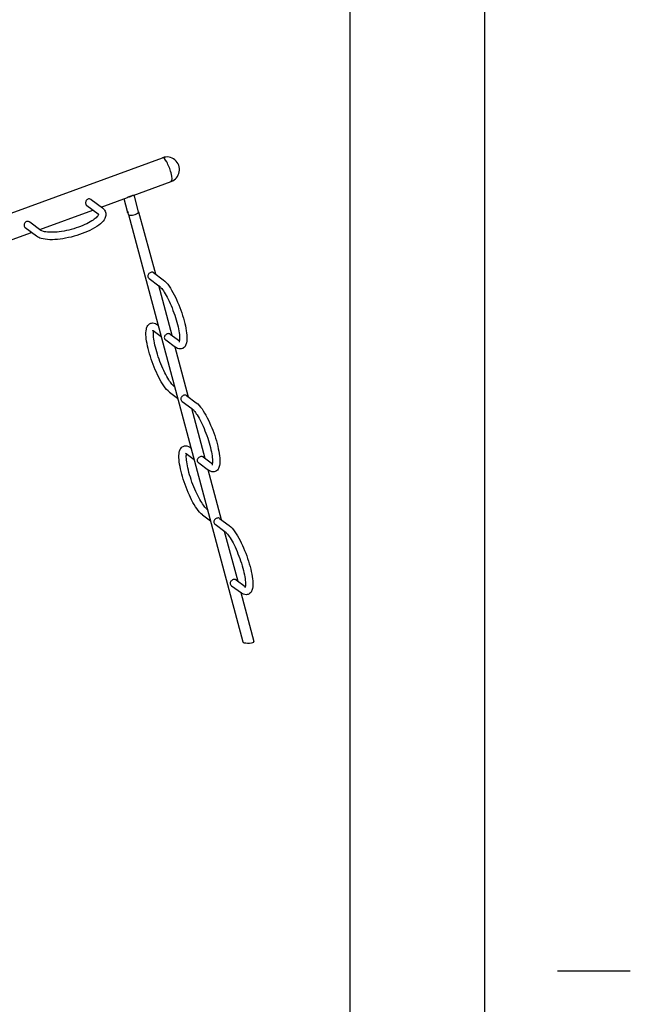
# Model space of a CAD drawing. Extents: x -26 to 730, y -26 to 570.
# Drawn here: x 621 to 730, y 266 to 441 of the extents above; entities that cross this region are included whole.
import ezdxf

# ---------------------------------------------------------------- set-up
doc = ezdxf.new("R2010")
doc.units = 0
doc.header["$LTSCALE"] = 16
doc.header["$MEASUREMENT"] = 0
doc.layers.get('0').update_dxf_attribs({"linetype": 'CONTINUOUS'})
doc.layers.add('BOLD', color=10, linetype='CONTINUOUS')
doc.layers.add('NOTES', color=7, linetype='CONTINUOUS')

msp = doc.modelspace()

# ---------------------------------------------------------------- linework, layer by layer
at = {"color": 7, "extrusion": (0, 0.965926, 0.258819)}
for p, q in [((585.45, 394.45), (646.71, 416.82)), ((641.46, 410.11), (648.25, 412.59)), ((641.27, 410.04), (640.71, 409.84)), ((642.46, 407.22), (641.67, 410.19)), ((633.24, 408.31), (635.24, 406.83)), ((634.02, 409.36), (636.02, 407.89)), ((635.81, 408.05), (640.45, 409.74)), ((640.48, 407.27), (639.88, 409.53)), ((624.87, 404.05), (634.33, 407.51)), ((640.47, 407.24), (640.49, 407.28)), ((640.5, 407.29), (640.49, 407.29)), ((640.49, 407.17), (640.5, 407.2)), ((640.49, 407.17), (640.51, 407.18)), ((640.51, 407.08), (640.49, 407.17)), ((640.5, 407.2), (640.55, 407.13)), ((640.51, 407.08), (640.54, 407.09)), ((640.56, 407), (640.51, 407.08)), ((640.55, 407.13), (640.57, 407.03)), ((640.57, 407.03), (640.56, 407)), ((640.63, 406.73), (640.57, 406.96)), ((640.57, 406.96), (640.61, 406.94)), ((640.62, 406.94), (640.62, 406.94)), ((640.63, 406.73), (661.02, 330.68)), ((642.46, 407.22), (645.43, 396.15)), ((625.08, 403.9), (623.08, 405.37)), ((585.73, 389.76), (623.39, 403.51)), ((624.3, 402.84), (622.3, 404.32)), ((645.13, 396.38), (646.85, 395.1)), ((644.35, 395.32), (646.07, 394.05)), ((645.98, 394.12), (648.36, 385.22)), ((645.03, 386.05), (646.46, 385)), ((645.81, 387.1), (645.91, 387.03)), ((648.06, 385.45), (649.71, 384.23)), ((647.28, 384.39), (649, 383.12)), ((648.91, 383.19), (651.29, 374.29)), ((647.96, 375.12), (649.39, 374.07)), ((648.74, 376.17), (648.84, 376.1)), ((650.21, 373.46), (651.93, 372.18)), ((650.99, 374.52), (652.72, 373.24)), ((651.84, 372.26), (654.22, 363.36)), ((651.67, 365.24), (651.77, 365.17)), ((650.89, 364.19), (652.32, 363.14)), ((653.92, 363.59), (655.57, 362.37)), ((653.14, 362.53), (654.87, 361.25)), ((654.77, 361.33), (657.15, 352.43)), ((654.61, 354.31), (654.7, 354.24)), ((653.82, 353.26), (655.25, 352.21)), ((656.85, 352.66), (658.58, 351.38)), ((656.07, 351.6), (657.8, 350.32)), ((657.7, 350.4), (660.08, 341.5)), ((659.78, 341.73), (661.43, 340.51)), ((659, 340.67), (660.73, 339.39)), ((660.63, 339.47), (662.98, 330.72))]:
    msp.add_line(p, q, dxfattribs=at)
at = {"color": 7}
msp.add_arc((647.48, 414.7), 2.25, 290.0551, 110.0551, dxfattribs=at)
for centre, major_axis, ratio, start_param, end_param in [((647.48, 414.7), (-0.77, 2.11), 0.241824, 4.362361, 6.283185), ((647.48, 414.7), (-0.77, 2.11), 0.241824, 3.141593, 4.362361), ((640.69, 410.16), (-0.918, -0.246), 0.332746, 1.501687, 2.158573), ((640.56, 407.11), (0.064, -0.176), 0.241824, 1.220769, 3.393468), ((640.56, 407.11), (0.064, -0.176), 0.241824, 6.03131, 7.503954), ((641.55, 406.97), (-0.918, -0.246), 0.332746, 0, 3.141593), ((662, 330.7), (0.98, 0.006), 0.25184, 3.207455, 3.466789), ((662, 330.7), (0.98, 0.006), 0.25184, 3.466789, 6.349048)]:
    msp.add_ellipse(centre, major_axis=major_axis, ratio=ratio, start_param=start_param, end_param=end_param, dxfattribs=at)
msp.add_ellipse((640.53, 407.1), major_axis=(-0.054, 0.147), ratio=0.241824, dxfattribs=at)
for points, knots in [([(641.46, 410.11), (641.42, 410.1), (641.37, 410.08), (641.3, 410.05), (641.28, 410.05), (641.27, 410.04)], [5.2337417, 5.2337417, 5.2337417, 5.2337417, 5.4425935, 5.4425935, 5.5031296, 5.5031296, 5.5031296, 5.5031296]), ([(634.02, 409.36), (633.99, 409.38), (633.96, 409.4), (633.86, 409.45), (633.78, 409.48), (633.61, 409.49), (633.52, 409.48), (633.37, 409.42), (633.3, 409.38), (633.17, 409.26), (633.12, 409.18), (633.05, 409.03), (633.03, 408.95), (633.01, 408.77), (633.02, 408.69), (633.06, 408.53), (633.1, 408.46), (633.17, 408.37), (633.21, 408.33), (633.24, 408.31)], [1.390853, 1.390853, 1.390853, 1.390853, 1.492545, 1.492545, 1.741347, 1.741347, 1.990148, 1.990148, 2.238949, 2.238949, 2.487751, 2.487751, 2.736486, 2.736486, 2.985222, 2.985222, 3.233958, 3.233958, 3.381001, 3.381001, 3.381001, 3.381001]), ([(640.71, 409.84), (640.69, 409.83), (640.67, 409.82), (640.58, 409.79), (640.52, 409.76), (640.45, 409.74)], [0.3025514, 0.3025514, 0.3025514, 0.3025514, 0.3630875, 0.3630875, 0.5719394, 0.5719394, 0.5719394, 0.5719394]), ([(636.02, 407.89), (636.16, 407.78), (636.29, 407.66), (636.55, 407.28), (636.63, 407.01), (636.63, 406.48), (636.56, 406.23), (636.27, 405.67), (636.01, 405.37), (635.28, 404.73), (634.79, 404.41), (633.68, 403.81), (633.07, 403.54), (631.8, 403.08), (631.14, 402.87), (629.81, 402.55), (629.14, 402.42), (627.86, 402.26), (627.24, 402.22), (626.1, 402.25), (625.58, 402.32), (624.82, 402.54), (624.54, 402.66), (624.3, 402.84)], [1.582118, 1.582118, 1.582118, 1.582118, 1.725119, 1.725119, 1.932391, 1.932391, 2.131174, 2.131174, 2.436404, 2.436404, 2.801716, 2.801716, 3.142147, 3.142147, 3.474032, 3.474032, 3.804405, 3.804405, 4.138258, 4.138258, 4.484536, 4.484536, 4.72371, 4.72371, 4.72371, 4.72371]), ([(635.24, 406.83), (635.32, 406.78), (635.32, 406.75), (635.32, 406.75), (635.34, 406.72), (635.2, 406.47), (635.09, 406.32), (634.72, 405.97), (634.45, 405.77), (633.78, 405.35), (633.36, 405.12), (632.42, 404.7), (631.89, 404.5), (630.78, 404.14), (630.19, 403.98), (629.04, 403.74), (628.48, 403.65), (627.42, 403.55), (626.94, 403.53), (626.12, 403.58), (625.78, 403.63), (625.31, 403.76), (625.16, 403.84), (625.08, 403.9)], [1.582118, 1.582118, 1.582118, 1.582118, 1.83345, 1.83345, 2.14761, 2.14761, 2.394908, 2.394908, 2.664051, 2.664051, 2.956757, 2.956757, 3.261384, 3.261384, 3.570485, 3.570485, 3.879538, 3.879538, 4.183866, 4.183866, 4.475092, 4.475092, 4.72371, 4.72371, 4.72371, 4.72371]), ([(622.51, 405.46), (622.43, 405.43), (622.36, 405.38), (622.24, 405.26), (622.18, 405.19), (622.12, 405.04), (622.09, 404.95), (622.08, 404.78), (622.08, 404.69), (622.12, 404.54), (622.16, 404.47), (622.23, 404.37), (622.27, 404.34), (622.3, 404.32)], [0, 0, 0, 0, 0.248801, 0.248801, 0.497603, 0.497603, 0.746338, 0.746338, 0.995074, 0.995074, 1.24381, 1.24381, 1.390853, 1.390853, 1.390853, 1.390853]), ([(623.08, 405.37), (623.05, 405.39), (623.03, 405.41), (622.93, 405.46), (622.84, 405.49), (622.67, 405.5), (622.59, 405.48), (622.51, 405.46)], [3.3810009, 3.3810009, 3.3810009, 3.3810009, 3.4826931, 3.4826931, 3.7314946, 3.7314946, 3.980296, 3.980296, 3.980296, 3.980296]), ([(645.13, 396.38), (645.11, 396.39), (645.09, 396.4), (645.01, 396.44), (644.94, 396.45), (644.79, 396.45), (644.71, 396.43), (644.55, 396.38), (644.47, 396.33), (644.33, 396.23), (644.26, 396.17), (644.17, 396.04), (644.13, 395.97), (644.08, 395.81), (644.08, 395.73), (644.11, 395.65)], [2.485948, 2.485948, 2.485948, 2.485948, 2.59441, 2.59441, 2.851751, 2.851751, 3.109091, 3.109091, 3.366432, 3.366432, 3.623772, 3.623772, 3.884613, 3.884613, 4.145455, 4.145455, 4.145455, 4.145455]), ([(644.11, 395.65), (644.13, 395.57), (644.17, 395.49), (644.27, 395.39), (644.31, 395.35), (644.35, 395.32)], [0, 0, 0, 0, 0.2608415, 0.2608415, 0.4132203, 0.4132203, 0.4132203, 0.4132203]), ([(646.85, 395.1), (647.21, 394.84), (647.54, 394.46), (648.18, 393.54), (648.49, 393.01), (649.07, 391.88), (649.34, 391.28), (649.85, 390.03), (650.08, 389.39), (650.48, 388.12), (650.64, 387.49), (650.9, 386.31), (650.99, 385.76), (651.07, 384.74), (651.07, 384.29), (650.93, 383.67), (650.86, 383.46), (650.65, 383.16), (650.56, 383.06), (650.29, 382.87), (650.09, 382.8), (649.71, 382.79), (649.53, 382.83), (649.24, 382.96), (649.12, 383.03), (649, 383.12)], [1.567763, 1.567763, 1.567763, 1.567763, 1.960763, 1.960763, 2.313222, 2.313222, 2.646183, 2.646183, 2.974519, 2.974519, 3.303124, 3.303124, 3.637171, 3.637171, 3.991903, 3.991903, 4.192034, 4.192034, 4.293715, 4.293715, 4.436472, 4.436472, 4.583112, 4.583112, 4.709355, 4.709355, 4.709355, 4.709355]), ([(646.07, 394.05), (646.16, 393.98), (646.29, 393.86), (646.6, 393.5), (646.8, 393.23), (647.23, 392.55), (647.47, 392.12), (647.94, 391.17), (648.18, 390.64), (648.63, 389.53), (648.84, 388.95), (649.19, 387.81), (649.35, 387.25), (649.58, 386.22), (649.66, 385.75), (649.74, 384.96), (649.75, 384.63), (649.71, 384.19), (649.67, 384.06), (649.65, 384.01), (649.65, 384.01), (649.65, 384.01)], [1.567763, 1.567763, 1.567763, 1.567763, 1.785796, 1.785796, 2.054002, 2.054002, 2.350648, 2.350648, 2.658641, 2.658641, 2.970334, 2.970334, 3.281728, 3.281728, 3.588414, 3.588414, 3.880454, 3.880454, 4.131537, 4.131537, 4.178638, 4.178638, 4.178638, 4.178638]), ([(647.96, 375.12), (647.6, 375.38), (647.28, 375.76), (646.64, 376.68), (646.33, 377.21), (645.75, 378.34), (645.48, 378.94), (644.97, 380.19), (644.74, 380.83), (644.34, 382.1), (644.17, 382.72), (643.92, 383.91), (643.83, 384.46), (643.74, 385.48), (643.75, 385.93), (643.88, 386.55), (643.96, 386.76), (644.16, 387.06), (644.25, 387.16), (644.52, 387.35), (644.72, 387.42), (645.11, 387.43), (645.29, 387.39), (645.58, 387.26), (645.7, 387.19), (645.81, 387.1)], [4.709355, 4.709355, 4.709355, 4.709355, 5.102356, 5.102356, 5.454815, 5.454815, 5.787776, 5.787776, 6.116111, 6.116111, 6.444716, 6.444716, 6.778763, 6.778763, 7.133495, 7.133495, 7.333626, 7.333626, 7.435308, 7.435308, 7.578065, 7.578065, 7.724705, 7.724705, 7.850948, 7.850948, 7.850948, 7.850948]), ([(644.92, 386.11), (644.92, 386.11), (644.93, 386.11), (644.96, 386.09), (644.99, 386.07), (645.03, 386.05)], [7.6816097, 7.6816097, 7.6816097, 7.6816097, 7.7595566, 7.7595566, 7.850948, 7.850948, 7.850948, 7.850948]), ([(648.74, 376.17), (648.65, 376.24), (648.53, 376.36), (648.21, 376.72), (648.02, 376.99), (647.58, 377.67), (647.35, 378.1), (646.87, 379.05), (646.63, 379.58), (646.19, 380.69), (645.98, 381.27), (645.62, 382.41), (645.47, 382.96), (645.24, 384), (645.16, 384.47), (645.08, 385.26), (645.07, 385.59), (645.09, 385.89), (645.1, 385.94), (645.11, 385.99)], [4.709355, 4.709355, 4.709355, 4.709355, 4.927388, 4.927388, 5.195595, 5.195595, 5.49224, 5.49224, 5.800234, 5.800234, 6.111927, 6.111927, 6.423321, 6.423321, 6.730007, 6.730007, 7.022046, 7.022046, 7.097098, 7.097098, 7.097098, 7.097098]), ([(648.06, 385.45), (648.04, 385.46), (648.02, 385.47), (647.94, 385.51), (647.87, 385.52), (647.72, 385.52), (647.64, 385.5), (647.48, 385.45), (647.4, 385.4), (647.26, 385.3), (647.19, 385.24), (647.1, 385.11), (647.06, 385.04), (647.02, 384.88), (647.02, 384.8), (647.04, 384.72)], [2.485948, 2.485948, 2.485948, 2.485948, 2.59441, 2.59441, 2.851751, 2.851751, 3.109091, 3.109091, 3.366432, 3.366432, 3.623772, 3.623772, 3.884613, 3.884613, 4.145455, 4.145455, 4.145455, 4.145455]), ([(647.04, 384.72), (647.06, 384.64), (647.1, 384.56), (647.2, 384.46), (647.24, 384.42), (647.28, 384.39)], [0, 0, 0, 0, 0.2608415, 0.2608415, 0.4132203, 0.4132203, 0.4132203, 0.4132203]), ([(650.99, 374.52), (650.97, 374.53), (650.95, 374.54), (650.87, 374.58), (650.8, 374.59), (650.65, 374.59), (650.57, 374.57), (650.42, 374.52), (650.33, 374.47), (650.19, 374.37), (650.12, 374.31), (650.03, 374.18), (649.99, 374.11), (649.95, 373.95), (649.95, 373.87), (649.97, 373.79)], [2.485948, 2.485948, 2.485948, 2.485948, 2.59441, 2.59441, 2.851751, 2.851751, 3.109091, 3.109091, 3.366432, 3.366432, 3.623772, 3.623772, 3.884613, 3.884613, 4.145455, 4.145455, 4.145455, 4.145455]), ([(649.97, 373.79), (649.99, 373.71), (650.03, 373.63), (650.13, 373.53), (650.17, 373.49), (650.21, 373.46)], [0, 0, 0, 0, 0.2608415, 0.2608415, 0.4132203, 0.4132203, 0.4132203, 0.4132203]), ([(652.72, 373.24), (653.07, 372.98), (653.4, 372.6), (654.04, 371.68), (654.35, 371.15), (654.93, 370.02), (655.2, 369.42), (655.71, 368.17), (655.94, 367.53), (656.34, 366.26), (656.5, 365.63), (656.76, 364.45), (656.85, 363.9), (656.93, 362.88), (656.93, 362.43), (656.8, 361.81), (656.72, 361.6), (656.51, 361.3), (656.42, 361.2), (656.16, 361.01), (655.95, 360.94), (655.57, 360.93), (655.39, 360.97), (655.1, 361.1), (654.98, 361.17), (654.87, 361.25)], [1.567763, 1.567763, 1.567763, 1.567763, 1.960763, 1.960763, 2.313222, 2.313222, 2.646183, 2.646183, 2.974519, 2.974519, 3.303124, 3.303124, 3.637171, 3.637171, 3.991903, 3.991903, 4.192034, 4.192034, 4.293715, 4.293715, 4.436472, 4.436472, 4.583112, 4.583112, 4.709355, 4.709355, 4.709355, 4.709355]), ([(651.93, 372.18), (652.02, 372.12), (652.15, 372), (652.47, 371.64), (652.66, 371.37), (653.09, 370.69), (653.33, 370.26), (653.81, 369.31), (654.04, 368.78), (654.49, 367.67), (654.7, 367.09), (655.06, 365.95), (655.21, 365.39), (655.44, 364.36), (655.52, 363.89), (655.6, 363.1), (655.61, 362.77), (655.57, 362.33), (655.53, 362.2), (655.51, 362.15), (655.51, 362.15), (655.51, 362.15)], [1.567763, 1.567763, 1.567763, 1.567763, 1.785796, 1.785796, 2.054002, 2.054002, 2.350648, 2.350648, 2.658641, 2.658641, 2.970334, 2.970334, 3.281728, 3.281728, 3.588414, 3.588414, 3.880454, 3.880454, 4.131537, 4.131537, 4.178638, 4.178638, 4.178638, 4.178638]), ([(653.82, 353.26), (653.47, 353.52), (653.14, 353.9), (652.5, 354.82), (652.19, 355.35), (651.61, 356.48), (651.34, 357.08), (650.83, 358.33), (650.6, 358.97), (650.2, 360.24), (650.04, 360.86), (649.78, 362.05), (649.69, 362.6), (649.61, 363.62), (649.61, 364.07), (649.74, 364.69), (649.82, 364.9), (650.03, 365.2), (650.12, 365.3), (650.38, 365.49), (650.59, 365.56), (650.97, 365.57), (651.15, 365.53), (651.44, 365.4), (651.56, 365.33), (651.67, 365.24)], [4.709355, 4.709355, 4.709355, 4.709355, 5.102356, 5.102356, 5.454815, 5.454815, 5.787776, 5.787776, 6.116111, 6.116111, 6.444716, 6.444716, 6.778763, 6.778763, 7.133495, 7.133495, 7.333626, 7.333626, 7.435308, 7.435308, 7.578065, 7.578065, 7.724705, 7.724705, 7.850948, 7.850948, 7.850948, 7.850948]), ([(650.78, 364.25), (650.78, 364.25), (650.79, 364.25), (650.83, 364.23), (650.86, 364.21), (650.89, 364.19)], [7.6816097, 7.6816097, 7.6816097, 7.6816097, 7.7595566, 7.7595566, 7.850948, 7.850948, 7.850948, 7.850948]), ([(654.61, 354.31), (654.52, 354.38), (654.39, 354.5), (654.07, 354.86), (653.88, 355.13), (653.45, 355.81), (653.21, 356.24), (652.73, 357.19), (652.5, 357.72), (652.05, 358.83), (651.84, 359.41), (651.48, 360.55), (651.33, 361.1), (651.1, 362.14), (651.02, 362.61), (650.94, 363.4), (650.93, 363.73), (650.96, 364.03), (650.96, 364.08), (650.97, 364.13)], [4.709355, 4.709355, 4.709355, 4.709355, 4.927388, 4.927388, 5.195595, 5.195595, 5.49224, 5.49224, 5.800234, 5.800234, 6.111927, 6.111927, 6.423321, 6.423321, 6.730007, 6.730007, 7.022046, 7.022046, 7.097098, 7.097098, 7.097098, 7.097098]), ([(653.92, 363.59), (653.9, 363.6), (653.88, 363.61), (653.8, 363.65), (653.73, 363.66), (653.58, 363.66), (653.5, 363.64), (653.35, 363.59), (653.26, 363.54), (653.12, 363.44), (653.06, 363.38), (652.96, 363.25), (652.92, 363.18), (652.88, 363.02), (652.88, 362.94), (652.9, 362.86)], [2.485948, 2.485948, 2.485948, 2.485948, 2.59441, 2.59441, 2.851751, 2.851751, 3.109091, 3.109091, 3.366432, 3.366432, 3.623772, 3.623772, 3.884613, 3.884613, 4.145455, 4.145455, 4.145455, 4.145455]), ([(652.9, 362.86), (652.92, 362.78), (652.96, 362.7), (653.06, 362.6), (653.1, 362.56), (653.14, 362.53)], [0, 0, 0, 0, 0.2608415, 0.2608415, 0.4132203, 0.4132203, 0.4132203, 0.4132203]), ([(656.85, 352.66), (656.83, 352.67), (656.81, 352.68), (656.73, 352.72), (656.66, 352.73), (656.51, 352.73), (656.43, 352.71), (656.28, 352.66), (656.2, 352.61), (656.05, 352.51), (655.99, 352.45), (655.89, 352.32), (655.85, 352.25), (655.81, 352.09), (655.81, 352.01), (655.83, 351.93)], [2.485948, 2.485948, 2.485948, 2.485948, 2.59441, 2.59441, 2.851751, 2.851751, 3.109091, 3.109091, 3.366432, 3.366432, 3.623772, 3.623772, 3.884613, 3.884613, 4.145455, 4.145455, 4.145455, 4.145455]), ([(655.83, 351.93), (655.85, 351.85), (655.89, 351.77), (655.99, 351.67), (656.03, 351.63), (656.07, 351.6)], [0, 0, 0, 0, 0.2608415, 0.2608415, 0.4132203, 0.4132203, 0.4132203, 0.4132203]), ([(658.58, 351.38), (658.94, 351.12), (659.26, 350.74), (659.9, 349.81), (660.21, 349.29), (660.79, 348.16), (661.06, 347.56), (661.57, 346.31), (661.8, 345.67), (662.2, 344.4), (662.37, 343.77), (662.62, 342.59), (662.71, 342.04), (662.8, 341.02), (662.79, 340.57), (662.66, 339.95), (662.59, 339.73), (662.38, 339.44), (662.29, 339.34), (662.02, 339.15), (661.82, 339.08), (661.43, 339.07), (661.25, 339.11), (660.96, 339.24), (660.84, 339.31), (660.73, 339.39)], [1.567763, 1.567763, 1.567763, 1.567763, 1.960763, 1.960763, 2.313222, 2.313222, 2.646183, 2.646183, 2.974519, 2.974519, 3.303124, 3.303124, 3.637171, 3.637171, 3.991903, 3.991903, 4.192034, 4.192034, 4.293715, 4.293715, 4.436472, 4.436472, 4.583112, 4.583112, 4.709355, 4.709355, 4.709355, 4.709355]), ([(657.8, 350.32), (657.89, 350.26), (658.01, 350.14), (658.33, 349.78), (658.52, 349.51), (658.96, 348.83), (659.19, 348.4), (659.67, 347.45), (659.91, 346.92), (660.35, 345.81), (660.56, 345.23), (660.92, 344.09), (661.07, 343.53), (661.3, 342.5), (661.38, 342.03), (661.47, 341.24), (661.47, 340.91), (661.43, 340.47), (661.39, 340.34), (661.37, 340.29), (661.37, 340.29), (661.37, 340.29)], [1.567763, 1.567763, 1.567763, 1.567763, 1.785796, 1.785796, 2.054002, 2.054002, 2.350648, 2.350648, 2.658641, 2.658641, 2.970334, 2.970334, 3.281728, 3.281728, 3.588414, 3.588414, 3.880454, 3.880454, 4.131537, 4.131537, 4.178638, 4.178638, 4.178638, 4.178638]), ([(659.78, 341.73), (659.76, 341.74), (659.74, 341.75), (659.66, 341.79), (659.59, 341.8), (659.45, 341.8), (659.36, 341.78), (659.21, 341.73), (659.13, 341.68), (658.98, 341.58), (658.92, 341.52), (658.82, 341.39), (658.78, 341.32), (658.74, 341.16), (658.74, 341.08), (658.76, 341)], [2.485948, 2.485948, 2.485948, 2.485948, 2.59441, 2.59441, 2.851751, 2.851751, 3.109091, 3.109091, 3.366432, 3.366432, 3.623772, 3.623772, 3.884613, 3.884613, 4.145455, 4.145455, 4.145455, 4.145455]), ([(658.76, 341), (658.78, 340.92), (658.82, 340.84), (658.92, 340.74), (658.96, 340.7), (659, 340.67)], [0, 0, 0, 0, 0.2608415, 0.2608415, 0.4132203, 0.4132203, 0.4132203, 0.4132203])]:
    msp.add_open_spline(points, degree=3, knots=knots, dxfattribs=at)
at = {"layer": 'BOLD'}
msp.add_lwpolyline([(680, 24), (24, 24), (24, 520), (680, 520)], close=True, dxfattribs=at)
at = {"layer": 'NOTES'}
msp.add_line((716.96, 272.16), (729.92, 272.16), dxfattribs=at)
msp.add_lwpolyline([(704, 0), (0, 0), (0, 544), (704, 544)], close=True, dxfattribs=at)

doc.saveas('drawing.dxf')
